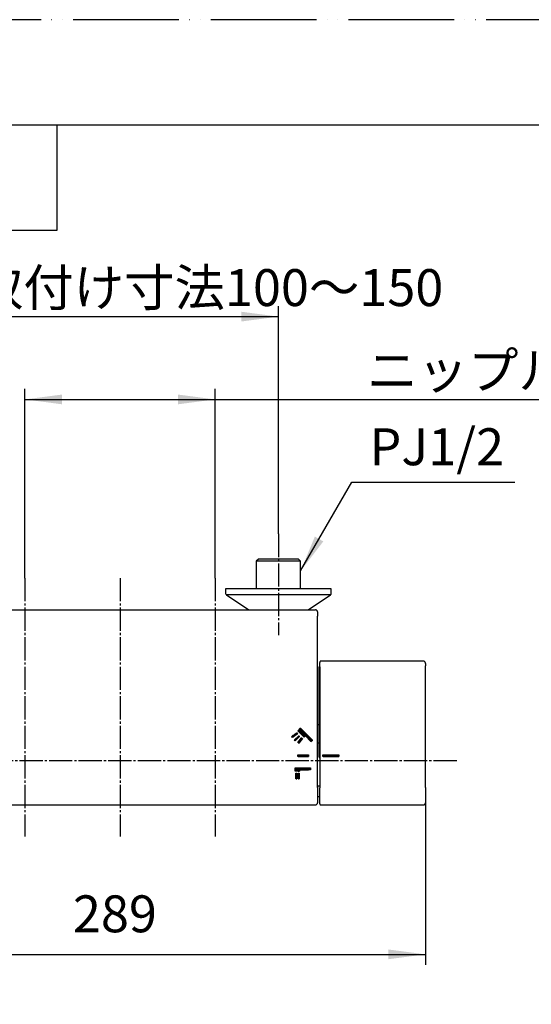
# Model space of a CAD drawing. Units: millimetres. Extents: x 0 to 1050, y 0 to 1485.
# Drawn here: x 257 to 500, y 1018 to 1485 of the extents above; entities that cross this region are included whole.
import ezdxf

# ---------------------------------------------------------------- set-up
doc = ezdxf.new("R2010")
doc.units = ezdxf.units.MM
doc.linetypes.add('DASH_CENTER', pattern=[14, 11, -1, 1, -1])
doc.linetypes.add('PHANTOM', pattern=[13, 10, -1, 0, -1, 0, -1])
doc.layers.add('1', color=7, linetype='Continuous')
doc.layers.add('レイヤー_1', color=7, linetype='Continuous')
doc.styles.add('CONVERTER_11', font='MS Mincho.ttf', dxfattribs={"width": 0.89})
doc.styles.add('CONVERTER_12', font='txt.shx', dxfattribs={"width": 0.9})
doc.dimstyles.new('ME10_DIM_12', dxfattribs={"dimtxt": 17.5, "dimasz": 17.5, "dimexe": 5, "dimexo": 0, "dimgap": 5, "dimtad": 1, "dimdsep": 46, "dimtxsty": 'CONVERTER_12', "dimsah": 1, "dimcen": 0.09, "dimclrd": 2, "dimclre": 2, "dimclrt": 7, "dimadec": 0, "dimazin": 0, "dimtfac": 1, "dimtdec": 4, "dimtix": 1, "dimtmove": 0, "dimatfit": 3, "dimfxl": 1, "dimtolj": 1, "dimtzin": 0, "dimarcsym": 0})
doc.dimstyles.new('ME10_DIM_16', dxfattribs={"dimtxt": 17.5, "dimasz": 17.5, "dimexe": 5, "dimexo": 0, "dimgap": 5, "dimtad": 1, "dimdsep": 46, "dimtxsty": 'CONVERTER_11', "dimsah": 1, "dimcen": 0.09, "dimclrd": 2, "dimclre": 2, "dimclrt": 7, "dimadec": 0, "dimazin": 0, "dimtfac": 1, "dimtdec": 4, "dimtix": 1, "dimtmove": 0, "dimatfit": 3, "dimfxl": 1, "dimtolj": 1, "dimtzin": 0, "dimarcsym": 0})
doc.dimstyles.new('ME10_DIM_17', dxfattribs={"dimtxt": 17.5, "dimasz": 17.5, "dimexe": 5, "dimexo": 0, "dimgap": 5, "dimtad": 1, "dimdsep": 46, "dimtxsty": 'CONVERTER_11', "dimsah": 1, "dimcen": 0.09, "dimclrd": 2, "dimclre": 2, "dimclrt": 7, "dimadec": 0, "dimazin": 0, "dimtfac": 1, "dimtdec": 4, "dimtix": 1, "dimtmove": 0, "dimatfit": 3, "dimfxl": 1, "dimtolj": 1, "dimtzin": 0, "dimarcsym": 0})
doc.dimstyles.new('ME10_DIM_26', dxfattribs={"dimtxt": 17.5, "dimasz": 17.5, "dimexe": 5, "dimexo": 0, "dimgap": 5, "dimtad": 1, "dimdsep": 46, "dimtxsty": 'CONVERTER_11', "dimsah": 1, "dimcen": 0.09, "dimclrd": 2, "dimclre": 2, "dimclrt": 7, "dimadec": 0, "dimazin": 0, "dimtfac": 1, "dimtdec": 4, "dimtix": 1, "dimtmove": 0, "dimatfit": 3, "dimfxl": 1, "dimtolj": 1, "dimtzin": 0, "dimarcsym": 0})
doc.dimstyles.get("Standard").update_dxf_attribs({"dimtxt": 0.18, "dimasz": 0.18, "dimexe": 0.18, "dimexo": 0.0625, "dimgap": 0.09, "dimtad": 0, "dimtih": 1, "dimtoh": 1, "dimdec": 4, "dimzin": 0, "dimdsep": 46, "dimtxsty": 'Standard', "dimcen": 0.09, "dimadec": 0, "dimazin": 0, "dimtfac": 1, "dimtdec": 4, "dimtofl": 0, "dimtmove": 0, "dimatfit": 3, "dimfxl": 1, "dimtolj": 1, "dimtzin": 0, "dimarcsym": 0})
pattern_1 = [(45, (5188.8164476, 4152.891049), (-0.011135539652, 0), [])]

# ---------------------------------------------------------------- blocks, each defined once
blk = doc.blocks.new('開示A4')
at = {"layer": '1', "color": 4, "linetype": 'PHANTOM'}
blk.add_line((210, 297), (0, 297), dxfattribs=at)
at = {"layer": '1', "color": 7, "linetype": 'Continuous'}
blk.add_line((105, 287), (25, 287), dxfattribs=at)
at = {"layer": '1', "color": 2, "linetype": 'Continuous'}
for p, q in [((55, 287), (55, 277)), ((55, 277), (25, 277))]:
    blk.add_line(p, q, dxfattribs=at)
blk = doc.blocks.new('*D19')
at = {"layer": '1', "color": 2, "linetype": 'Continuous'}
for p, q in [((160.4, 1113.79), (160.4, 1036.94)), ((449.6, 1113.79), (449.6, 1036.94)), ((160.4, 1041.94), (449.6, 1041.94))]:
    blk.add_line(p, q, dxfattribs=at)
at = {"layer": '1', "color": 2}
for points in [[(177.9, 1044.25), (177.9, 1039.64), (160.4, 1041.94)], [(432.1, 1039.64), (432.1, 1044.25), (449.6, 1041.94)]]:
    blk.add_solid(points, dxfattribs=at)
at = {"layer": '1', "color": 7, "insert": (282.7, 1046.94), "char_height": 17.5, "attachment_point": 7, "rotation": 0.0001, "line_spacing_factor": 0.60024, "style": 'CONVERTER_12'}
blk.add_mtext('289', dxfattribs=at)
blk = doc.blocks.new('*D23')
at = {"layer": '1', "color": 2, "linetype": 'Continuous'}
for p, q in [((260, 1220.29), (260, 1310)), ((350, 1220.29), (350, 1310)), ((260, 1305), (350, 1305)), ((350, 1305), (548.72, 1305))]:
    blk.add_line(p, q, dxfattribs=at)
at = {"layer": '1', "color": 2}
for points in [[(277.5, 1307.3), (277.5, 1302.69), (260, 1305)], [(332.5, 1302.69), (332.5, 1307.3), (350, 1305)]]:
    blk.add_solid(points, dxfattribs=at)
at = {"layer": '1', "color": 7, "insert": (422.02, 1310), "char_height": 17.5, "attachment_point": 7, "rotation": 0.0001, "line_spacing_factor": 0.454545, "style": 'CONVERTER_11'}
blk.add_mtext('\\C7;ニップル間寸法\\C7;90', dxfattribs=at)
blk = doc.blocks.new('*D24')
at = {"layer": '1', "color": 2, "linetype": 'Continuous'}
for p, q in [((230, 1241.33), (230, 1349.25)), ((380, 1241.29), (380, 1349.25)), ((230, 1344.25), (380, 1344.25))]:
    blk.add_line(p, q, dxfattribs=at)
at = {"layer": '1', "color": 2}
for points in [[(247.5, 1346.55), (247.5, 1341.94), (230, 1344.25)], [(362.5, 1341.94), (362.5, 1346.55), (380, 1344.25)]]:
    blk.add_solid(points, dxfattribs=at)
at = {"layer": '1', "color": 7, "insert": (235.31, 1349.25), "char_height": 17.5, "attachment_point": 7, "rotation": 0.0001, "line_spacing_factor": 0.454545, "style": 'CONVERTER_11'}
blk.add_mtext('\\C7;取付け寸法\\C7;100～150', dxfattribs=at)
blk = doc.blocks.new('*D33')
at = {"layer": '1', "color": 2, "linetype": 'Continuous'}
for p, q in [((615.48, 1077.99), (612.98, 1082.32)), ((672.26, 979.65), (615.48, 1077.99)), ((449.75, 880.49), (445.06, 882.2)), ((528.91, 851.68), (449.75, 880.49))]:
    blk.add_line(p, q, dxfattribs=at)
blk.add_arc((803.93, 751.58), 376.91, 120, 160, dxfattribs=at)
at = {"layer": '1', "color": 2}
for points in [[(601.73, 1066.92), (599.33, 1070.86), (615.48, 1077.99)], [(453.97, 897.63), (458.27, 895.95), (449.75, 880.49)]]:
    blk.add_solid(points, dxfattribs=at)
at = {"layer": '1', "color": 7, "insert": (459.96, 937.18), "char_height": 17.5, "attachment_point": 7, "rotation": 49.3699, "line_spacing_factor": 0.454545, "style": 'CONVERTER_11'}
blk.add_mtext('\\C7;40{\\Fgdt;~}\\C7;(10°毎調整可)', dxfattribs=at)

msp = doc.modelspace()

# ---------------------------------------------------------------- hatches: boundary and pattern name
at = {"layer": '1', "linetype": 'Continuous'}
h = msp.add_hatch(dxfattribs=at)
h.set_pattern_fill('CUSTOM18', color=2, scale=0.003937, angle=45, pattern_type=2)
h.set_pattern_definition(pattern_1)
h.paths.add_polyline_path([(395.42, 1142.835), (392.764, 1145.492), (392.208, 1144.936), (389.257, 1147.887), (390.513, 1149.143), (396.121, 1143.535)])
h = msp.add_hatch(dxfattribs=at)
h.set_pattern_fill('CUSTOM19', color=2, scale=0.003937, angle=45, pattern_type=2)
h.set_pattern_definition(pattern_1)
h.paths.add_polyline_path([(389.019, 1146.522), (386.737, 1144.811), (386.423, 1145.229), (388.707, 1146.94)])
h = msp.add_hatch(dxfattribs=at)
h.set_pattern_fill('CUSTOM21', color=2, scale=0.003937, angle=45, pattern_type=2)
h.set_pattern_definition(pattern_1)
h.paths.add_polyline_path([(389.993, 1145.229), (387.975, 1143.212), (387.606, 1143.58), (389.624, 1145.598)])
h = msp.add_hatch(dxfattribs=at)
h.set_pattern_fill('CUSTOM20', color=2, scale=0.003937, angle=45, pattern_type=2)
h.set_pattern_definition(pattern_1)
h.paths.add_polyline_path([(391.335, 1144.312), (389.624, 1142.029), (389.206, 1142.342), (390.917, 1144.625)])
h = msp.add_hatch(dxfattribs=at)
h.set_pattern_fill('CUSTOM16', color=2, scale=0.003937, angle=45, pattern_type=2)
h.set_pattern_definition(pattern_1)
h.paths.add_polyline_path([(394.197, 1135.743), (389.197, 1135.743), (389.197, 1136.544), (394.197, 1136.544)])
h = msp.add_hatch(dxfattribs=at)
h.set_pattern_fill('CUSTOM17', color=2, scale=0.003937, angle=45, pattern_type=2)
h.set_pattern_definition(pattern_1)
h.paths.add_polyline_path([(408.536, 1135.743), (401.037, 1135.743), (401.037, 1136.544), (408.536, 1136.544)])
h = msp.add_hatch(dxfattribs=at)
h.set_pattern_fill('CUSTOM24', color=2, scale=0.003937, angle=45, pattern_type=2)
h.set_pattern_definition(pattern_1)
h.paths.add_polyline_path([(395.242, 1129.439), (389.91, 1129.439), (389.91, 1128.776), (387.991, 1128.776), (387.991, 1130.437), (395.242, 1130.437)])
h = msp.add_hatch(dxfattribs=at)
h.set_pattern_fill('CUSTOM23', color=2, scale=0.003937, angle=45, pattern_type=2)
h.set_pattern_definition(pattern_1)
h.paths.add_polyline_path([(388.701, 1125.143), (388.179, 1125.143), (388.179, 1127.873), (388.701, 1127.873)])
h = msp.add_hatch(dxfattribs=at)
h.set_pattern_fill('CUSTOM22', color=2, scale=0.003937, angle=45, pattern_type=2)
h.set_pattern_definition(pattern_1)
h.paths.add_polyline_path([(389.802, 1125.143), (389.28, 1125.143), (389.28, 1127.873), (389.802, 1127.873)])

# ---------------------------------------------------------------- linework, layer by layer
at = {"color": 7, "linetype": 'Continuous'}
for p, q in [((370.5, 1229.289), (369.5, 1228.289)), ((380.846, 1228.289), (369.5, 1228.289)), ((369.5, 1228.289), (369.5, 1215.289)), ((389.5, 1229.289), (370.5, 1229.289)), ((390.5, 1228.289), (380.846, 1228.289)), ((390.5, 1228.289), (389.5, 1229.289)), ((390.5, 1215.289), (390.5, 1228.289)), ((382.015, 1215.289), (355, 1215.289)), ((355, 1215.289), (355, 1213.069)), ((405, 1215.289), (382.015, 1215.289)), ((405, 1213.069), (405, 1215.289)), ((381.985, 1212.289), (355.375, 1212.289)), ((355.375, 1212.289), (365.996, 1205.289)), ((404.625, 1212.289), (381.985, 1212.289)), ((394.004, 1205.289), (404.625, 1212.289)), ((212.5, 1205.289), (397.5, 1205.289)), ((398.5, 1204.289), (398.5, 1202.275)), ((448.604, 1180.925), (400.097, 1180.925)), ((399.3, 1176.734), (399.3, 1178.263)), ((399.3, 1135.409), (399.3, 1176.734)), ((399.6, 1179.23), (399.6, 1180.328)), ((449.6, 1179.876), (449.6, 1178.789)), ((399.3, 1150.789), (398.5, 1150.789)), ((399.3, 1142.097), (398.5, 1142.097)), ((398.5, 1121.643), (398.5, 1120.966)), ((399.6, 1121.643), (398.5, 1121.643)), ((398.5, 1120.966), (398.5, 1119.688)), ((398.5, 1119.688), (398.5, 1113.789)), ((398.5, 1116.789), (399.6, 1116.789)), ((221, 1112.789), (397.5, 1112.789)), ((400.099, 1112.789), (448.605, 1112.789))]:
    msp.add_line(p, q, dxfattribs=at)
for centre, radius, start, end in [((356, 1213.069), 1, 180, 231.34019), ((404, 1213.069), 1, 308.65981, 0), ((397.5, 1204.289), 1, 0, 90), ((399.8, 1178.263), 0.5, 113.57824, 180), ((399.8, 1135.409), 0.5, 180, 246.42176), ((397.5, 1113.789), 1, 270, 0)]:
    msp.add_arc(centre, radius, start, end, dxfattribs=at)
for points, knots in [([(398.5, 1120.966), (398.5, 1124.333), (398.5, 1131.072), (398.5, 1141.192), (398.5, 1151.334), (398.5, 1161.498), (398.5, 1171.677), (398.5, 1181.869), (398.5, 1192.07), (398.5, 1198.873), (398.5, 1202.275)], [0, 0, 0, 0, 10.1004962, 20.2167183, 30.3604593, 40.5267775, 50.7076718, 60.9002002, 71.1021941, 81.3089721, 81.3089721, 81.3089721, 81.3089721]), ([(400.1, 1180.925), (400.082, 1180.923), (400.046, 1180.921), (399.992, 1180.914), (399.939, 1180.899), (399.887, 1180.878), (399.838, 1180.851), (399.793, 1180.82), (399.752, 1180.785), (399.705, 1180.731), (399.658, 1180.656), (399.622, 1180.553), (399.607, 1180.442), (399.602, 1180.367), (399.6, 1180.328)], [0, 0, 0, 0, 0.05373735, 0.10762246, 0.1635517, 0.21953834, 0.27597369, 0.32979253, 0.38454465, 0.43600423, 0.54323213, 0.6489656, 0.76071707, 0.87689981, 0.87689981, 0.87689981, 0.87689981]), ([(449.6, 1179.876), (449.599, 1179.907), (449.596, 1179.968), (449.588, 1180.061), (449.571, 1180.154), (449.545, 1180.247), (449.512, 1180.337), (449.468, 1180.425), (449.414, 1180.509), (449.349, 1180.588), (449.275, 1180.662), (449.192, 1180.73), (449.101, 1180.788), (449.005, 1180.838), (448.905, 1180.878), (448.803, 1180.905), (448.701, 1180.918), (448.634, 1180.922), (448.6, 1180.925)], [0, 0, 0, 0, 0.0924809, 0.1833977, 0.2802571, 0.3746385, 0.4719402, 0.5690389, 0.6685957, 0.7707334, 0.8756709, 0.9825568, 1.0909874, 1.1995644, 1.3071816, 1.4131628, 1.514472, 1.6154353, 1.6154353, 1.6154353, 1.6154353]), ([(399.6, 1178.297), (399.6, 1178.344), (399.6, 1178.438), (399.6, 1178.576), (399.6, 1178.71), (399.6, 1178.837), (399.6, 1178.954), (399.6, 1179.058), (399.6, 1179.148), (399.6, 1179.204), (399.6, 1179.23)], [0, 0, 0, 0, 0.14147591, 0.28064474, 0.41523919, 0.54313987, 0.66176052, 0.7664673, 0.85456143, 0.93312934, 0.93312934, 0.93312934, 0.93312934]), ([(399.6, 1178.297), (399.6, 1175.094), (399.6, 1168.691), (399.6, 1159.096), (399.6, 1149.516), (399.6, 1139.958), (399.6, 1130.417), (399.6, 1124.062), (399.6, 1120.887)], [0, 0, 0, 0, 9.6081582, 19.2085654, 28.7876743, 38.3452065, 47.8844917, 57.4099235, 57.4099235, 57.4099235, 57.4099235]), ([(449.6, 1178.323), (449.6, 1178.346), (449.6, 1178.394), (449.6, 1178.463), (449.6, 1178.53), (449.6, 1178.593), (449.6, 1178.651), (449.6, 1178.703), (449.6, 1178.748), (449.6, 1178.776), (449.6, 1178.789)], [0, 0, 0, 0, 0.0713695, 0.1414977, 0.2081754, 0.27156994, 0.33090506, 0.38330629, 0.42735528, 0.46657026, 0.46657026, 0.46657026, 0.46657026]), ([(449.6, 1120.966), (449.6, 1124.138), (449.6, 1130.487), (449.6, 1140.019), (449.6, 1149.569), (449.6, 1159.139), (449.6, 1168.726), (449.6, 1175.123), (449.6, 1178.323)], [0, 0, 0, 0, 9.516522, 19.0468878, 28.5955598, 38.1657928, 47.7573854, 57.3567227, 57.3567227, 57.3567227, 57.3567227]), ([(399.6, 1119.29), (399.6, 1119.402), (399.6, 1119.637), (399.6, 1120.015), (399.6, 1120.436), (399.6, 1120.733), (399.6, 1120.887)], [0, 0, 0, 0, 0.3356528, 0.7059798, 1.1341049, 1.5969053, 1.5969053, 1.5969053, 1.5969053]), ([(449.6, 1120.966), (449.6, 1120.843), (449.6, 1120.605), (449.6, 1120.269), (449.6, 1119.966), (449.6, 1119.778), (449.6, 1119.688)], [0, 0, 0, 0, 0.3702312, 0.71273, 1.0090106, 1.2775585, 1.2775585, 1.2775585, 1.2775585]), ([(399.6, 1113.29), (399.6, 1113.29), (399.6, 1113.29), (399.6, 1113.289), (399.6, 1113.288), (399.6, 1113.287), (399.6, 1113.286), (399.6, 1113.284), (399.6, 1113.283), (399.6, 1113.282), (399.6, 1113.281), (399.6, 1113.279), (399.6, 1113.278), (399.6, 1113.277), (399.6, 1113.276), (399.6, 1113.275), (399.6, 1113.274), (399.6, 1113.273), (399.6, 1113.272), (399.6, 1113.271), (399.6, 1113.27), (399.6, 1113.269), (399.6, 1113.269), (399.6, 1113.268), (399.6, 1113.267), (399.6, 1113.266), (399.6, 1113.265), (399.6, 1113.265), (399.6, 1113.264), (399.6, 1113.263), (399.6, 1113.263), (399.6, 1113.262), (399.6, 1113.262), (399.6, 1113.261), (399.6, 1113.26), (399.6, 1113.26), (399.6, 1113.259), (399.6, 1113.259), (399.6, 1113.259), (399.6, 1113.258), (399.6, 1113.258), (399.6, 1113.257), (399.6, 1113.257), (399.6, 1113.257), (399.6, 1113.257), (399.6, 1113.256), (399.6, 1113.256), (399.6, 1113.256), (399.6, 1113.256), (399.6, 1113.256), (399.6, 1113.255), (399.6, 1113.255), (399.6, 1113.255), (399.6, 1113.255), (399.6, 1113.255), (399.6, 1113.255), (399.6, 1113.255), (399.6, 1113.255), (399.6, 1113.255), (399.6, 1113.256), (399.6, 1113.256), (399.6, 1113.256), (399.6, 1113.256), (399.6, 1113.256), (399.6, 1113.257), (399.6, 1113.257), (399.6, 1113.257), (399.6, 1113.257), (399.6, 1113.258), (399.6, 1113.258), (399.6, 1113.258), (399.6, 1113.259), (399.6, 1113.259), (399.6, 1113.26), (399.6, 1113.26), (399.6, 1113.261), (399.6, 1113.261), (399.6, 1113.262), (399.6, 1113.262), (399.6, 1113.263), (399.6, 1113.263), (399.6, 1113.264), (399.6, 1113.265), (399.6, 1113.265), (399.6, 1113.266), (399.6, 1113.267), (399.6, 1113.267), (399.6, 1113.268), (399.6, 1113.269), (399.6, 1113.27), (399.6, 1113.27), (399.6, 1113.271), (399.6, 1113.272), (399.6, 1113.273), (399.6, 1113.274), (399.6, 1113.275), (399.6, 1113.276), (399.6, 1113.277), (399.6, 1113.277), (399.6, 1113.278), (399.6, 1113.279), (399.6, 1113.28), (399.6, 1113.281), (399.6, 1113.283), (399.6, 1113.284), (399.6, 1113.285), (399.6, 1113.286), (399.6, 1113.287), (399.6, 1113.288), (399.6, 1113.289), (399.6, 1113.29), (399.6, 1113.292), (399.6, 1113.293), (399.6, 1113.294), (399.6, 1113.295), (399.6, 1113.296), (399.6, 1113.298), (399.6, 1113.299), (399.6, 1113.3), (399.6, 1113.302), (399.6, 1113.303), (399.6, 1113.304), (399.6, 1113.306), (399.6, 1113.307), (399.6, 1113.309), (399.6, 1113.31), (399.6, 1113.311), (399.6, 1113.313), (399.6, 1113.314), (399.6, 1113.316), (399.6, 1113.317), (399.6, 1113.319), (399.6, 1113.32), (399.6, 1113.322), (399.6, 1113.324), (399.6, 1113.325), (399.6, 1113.327), (399.6, 1113.328), (399.6, 1113.33), (399.6, 1113.332), (399.6, 1113.333), (399.6, 1113.335), (399.6, 1113.337), (399.6, 1113.338), (399.6, 1113.34), (399.6, 1113.342), (399.6, 1113.343), (399.6, 1113.345), (399.6, 1113.347), (399.6, 1113.349), (399.6, 1113.351), (399.6, 1113.352), (399.6, 1113.354), (399.6, 1113.356), (399.6, 1113.358), (399.6, 1113.36), (399.6, 1113.362), (399.6, 1113.364), (399.6, 1113.365), (399.6, 1113.367), (399.6, 1113.369), (399.6, 1113.371), (399.6, 1113.373), (399.6, 1113.375), (399.6, 1113.377), (399.6, 1113.379), (399.6, 1113.381), (399.6, 1113.383), (399.6, 1113.385), (399.6, 1113.387), (399.6, 1113.389), (399.6, 1113.391), (399.6, 1113.393), (399.6, 1113.395), (399.6, 1113.397), (399.6, 1113.399), (399.6, 1113.402), (399.6, 1113.404), (399.6, 1113.406), (399.6, 1113.408), (399.6, 1113.41), (399.6, 1113.412), (399.6, 1113.414), (399.6, 1113.417), (399.6, 1113.419), (399.6, 1113.421), (399.6, 1113.423), (399.6, 1113.425), (399.6, 1113.428), (399.6, 1113.43), (399.6, 1113.432), (399.6, 1113.434), (399.6, 1113.437), (399.6, 1113.439), (399.6, 1113.441), (399.6, 1113.443), (399.6, 1113.446), (399.6, 1113.448), (399.6, 1113.45), (399.6, 1113.453), (399.6, 1113.455), (399.6, 1113.457), (399.6, 1113.46), (399.6, 1113.462), (399.6, 1113.464), (399.6, 1113.467), (399.6, 1113.469), (399.6, 1113.471), (399.6, 1113.474), (399.6, 1113.476), (399.6, 1113.478), (399.6, 1113.481), (399.6, 1113.483), (399.6, 1113.486), (399.6, 1113.488), (399.6, 1113.491), (399.6, 1113.493), (399.6, 1113.495), (399.6, 1113.498), (399.6, 1113.5), (399.6, 1113.503), (399.6, 1113.505), (399.6, 1113.508), (399.6, 1113.51), (399.6, 1113.513), (399.6, 1113.516), (399.6, 1113.519), (399.6, 1113.523), (399.6, 1113.527), (399.6, 1113.531), (399.6, 1113.535), (399.6, 1113.539), (399.6, 1113.543), (399.6, 1113.547), (399.6, 1113.551), (399.6, 1113.556), (399.6, 1113.56), (399.6, 1113.564), (399.6, 1113.568), (399.6, 1113.572), (399.6, 1113.576), (399.6, 1113.581), (399.6, 1113.585), (399.6, 1113.589), (399.6, 1113.593), (399.6, 1113.597), (399.6, 1113.602), (399.6, 1113.606), (399.6, 1113.61), (399.6, 1113.615), (399.6, 1113.619), (399.6, 1113.623), (399.6, 1113.628), (399.6, 1113.632), (399.6, 1113.636), (399.6, 1113.641), (399.6, 1113.645), (399.6, 1113.65), (399.6, 1113.654), (399.6, 1113.659), (399.6, 1113.663), (399.6, 1113.668), (399.6, 1113.672), (399.6, 1113.677), (399.6, 1113.681), (399.6, 1113.686), (399.6, 1113.69), (399.6, 1113.695), (399.6, 1113.7), (399.6, 1113.704), (399.6, 1113.709), (399.6, 1113.714), (399.6, 1113.718), (399.6, 1113.723), (399.6, 1113.728), (399.6, 1113.732), (399.6, 1113.737), (399.6, 1113.742), (399.6, 1113.747), (399.6, 1113.752), (399.6, 1113.757), (399.6, 1113.761), (399.6, 1113.766), (399.6, 1113.771), (399.6, 1113.776), (399.6, 1113.781), (399.6, 1113.786), (399.6, 1113.791), (399.6, 1113.796), (399.6, 1113.801), (399.6, 1113.806), (399.6, 1113.811), (399.6, 1113.816), (399.6, 1113.821), (399.6, 1113.826), (399.6, 1113.832), (399.6, 1113.837), (399.6, 1113.842), (399.6, 1113.847), (399.6, 1113.852), (399.6, 1113.858), (399.6, 1113.863), (399.6, 1113.868), (399.6, 1113.874), (399.6, 1113.879), (399.6, 1113.884), (399.6, 1113.89), (399.6, 1113.895), (399.6, 1113.901), (399.6, 1113.906), (399.6, 1113.911), (399.6, 1113.917), (399.6, 1113.923), (399.6, 1113.928), (399.6, 1113.934), (399.6, 1113.939), (399.6, 1113.945), (399.6, 1113.951), (399.6, 1113.956), (399.6, 1113.962), (399.6, 1113.968), (399.6, 1113.973), (399.6, 1113.979), (399.6, 1113.985), (399.6, 1113.991), (399.6, 1113.997), (399.6, 1114.002), (399.6, 1114.008), (399.6, 1114.014), (399.6, 1114.02), (399.6, 1114.026), (399.6, 1114.032), (399.6, 1114.038), (399.6, 1114.044), (399.6, 1114.05), (399.6, 1114.056), (399.6, 1114.062), (399.6, 1114.069), (399.6, 1114.075), (399.6, 1114.081), (399.6, 1114.087), (399.6, 1114.093), (399.6, 1114.1), (399.6, 1114.106), (399.6, 1114.112), (399.6, 1114.119), (399.6, 1114.125), (399.6, 1114.131), (399.6, 1114.138), (399.6, 1114.144), (399.6, 1114.151), (399.6, 1114.157), (399.6, 1114.164), (399.6, 1114.17), (399.6, 1114.177), (399.6, 1114.184), (399.6, 1114.19), (399.6, 1114.197), (399.6, 1114.204), (399.6, 1114.21), (399.6, 1114.217), (399.6, 1114.224), (399.6, 1114.231), (399.6, 1114.238), (399.6, 1114.245), (399.6, 1114.252), (399.6, 1114.259), (399.6, 1114.266), (399.6, 1114.273), (399.6, 1114.28), (399.6, 1114.287), (399.6, 1114.294), (399.6, 1114.301), (399.6, 1114.308), (399.6, 1114.315), (399.6, 1114.322), (399.6, 1114.33), (399.6, 1114.337), (399.6, 1114.344), (399.6, 1114.352), (399.6, 1114.359), (399.6, 1114.366), (399.6, 1114.374), (399.6, 1114.381), (399.6, 1114.389), (399.6, 1114.396), (399.6, 1114.404), (399.6, 1114.411), (399.6, 1114.419), (399.6, 1114.426), (399.6, 1114.434), (399.6, 1114.442), (399.6, 1114.449), (399.6, 1114.457), (399.6, 1114.465), (399.6, 1114.473), (399.6, 1114.481), (399.6, 1114.488), (399.6, 1114.496), (399.6, 1114.504), (399.6, 1114.512), (399.6, 1114.52), (399.6, 1114.528), (399.6, 1114.536), (399.6, 1114.544), (399.6, 1114.552), (399.6, 1114.56), (399.6, 1114.568), (399.6, 1114.576), (399.6, 1114.585), (399.6, 1114.593), (399.6, 1114.601), (399.6, 1114.609), (399.6, 1114.617), (399.6, 1114.626), (399.6, 1114.634), (399.6, 1114.642), (399.6, 1114.651), (399.6, 1114.659), (399.6, 1114.668), (399.6, 1114.676), (399.6, 1114.685), (399.6, 1114.693), (399.6, 1114.702), (399.6, 1114.71), (399.6, 1114.719), (399.6, 1114.727), (399.6, 1114.736), (399.6, 1114.745), (399.6, 1114.754), (399.6, 1114.762), (399.6, 1114.771), (399.6, 1114.78), (399.6, 1114.789), (399.6, 1114.797), (399.6, 1114.806), (399.6, 1114.815), (399.6, 1114.824), (399.6, 1114.833), (399.6, 1114.842), (399.6, 1114.851), (399.6, 1114.86), (399.6, 1114.869), (399.6, 1114.878), (399.6, 1114.887), (399.6, 1114.896), (399.6, 1114.905), (399.6, 1114.914), (399.6, 1114.924), (399.6, 1114.933), (399.6, 1114.942), (399.6, 1114.951), (399.6, 1114.961), (399.6, 1114.97), (399.6, 1114.979), (399.6, 1114.989), (399.6, 1114.998), (399.6, 1115.007), (399.6, 1115.017), (399.6, 1115.026), (399.6, 1115.036), (399.6, 1115.045), (399.6, 1115.055), (399.6, 1115.064), (399.6, 1115.074), (399.6, 1115.084), (399.6, 1115.093), (399.6, 1115.103), (399.6, 1115.112), (399.6, 1115.122), (399.6, 1115.132), (399.6, 1115.142), (399.6, 1115.151), (399.6, 1115.161), (399.6, 1115.171), (399.6, 1115.181), (399.6, 1115.191), (399.6, 1115.201), (399.6, 1115.21), (399.6, 1115.22), (399.6, 1115.23), (399.6, 1115.24), (399.6, 1115.25), (399.6, 1115.26), (399.6, 1115.27), (399.6, 1115.28), (399.6, 1115.291), (399.6, 1115.301), (399.6, 1115.311), (399.6, 1115.321), (399.6, 1115.331), (399.6, 1115.341), (399.6, 1115.352), (399.6, 1115.362), (399.6, 1115.372), (399.6, 1115.382), (399.6, 1115.393), (399.6, 1115.403), (399.6, 1115.413), (399.6, 1115.424), (399.6, 1115.434), (399.6, 1115.445), (399.6, 1115.455), (399.6, 1115.466), (399.6, 1115.476), (399.6, 1115.487), (399.6, 1115.498), (399.6, 1115.508), (399.6, 1115.519), (399.6, 1115.53), (399.6, 1115.541), (399.6, 1115.551), (399.6, 1115.562), (399.6, 1115.573), (399.6, 1115.584), (399.6, 1115.595), (399.6, 1115.606), (399.6, 1115.617), (399.6, 1115.628), (399.6, 1115.639), (399.6, 1115.65), (399.6, 1115.661), (399.6, 1115.672), (399.6, 1115.683), (399.6, 1115.694), (399.6, 1115.705), (399.6, 1115.716), (399.6, 1115.728), (399.6, 1115.739), (399.6, 1115.75), (399.6, 1115.761), (399.6, 1115.773), (399.6, 1115.784), (399.6, 1115.795), (399.6, 1115.807), (399.6, 1115.818), (399.6, 1115.829), (399.6, 1115.841), (399.6, 1115.852), (399.6, 1115.864), (399.6, 1115.875), (399.6, 1115.887), (399.6, 1115.898), (399.6, 1115.91), (399.6, 1115.921), (399.6, 1115.933), (399.6, 1115.945), (399.6, 1115.956), (399.6, 1115.968), (399.6, 1115.98), (399.6, 1115.992), (399.6, 1116.003), (399.6, 1116.015), (399.6, 1116.027), (399.6, 1116.039), (399.6, 1116.051), (399.6, 1116.063), (399.6, 1116.074), (399.6, 1116.086), (399.6, 1116.098), (399.6, 1116.11), (399.6, 1116.122), (399.6, 1116.134), (399.6, 1116.147), (399.6, 1116.159), (399.6, 1116.171), (399.6, 1116.183), (399.6, 1116.195), (399.6, 1116.207), (399.6, 1116.22), (399.6, 1116.232), (399.6, 1116.244), (399.6, 1116.256), (399.6, 1116.269), (399.6, 1116.281), (399.6, 1116.293), (399.6, 1116.306), (399.6, 1116.318), (399.6, 1116.331), (399.6, 1116.343), (399.6, 1116.356), (399.6, 1116.368), (399.6, 1116.381), (399.6, 1116.393), (399.6, 1116.406), (399.6, 1116.419), (399.6, 1116.431), (399.6, 1116.444), (399.6, 1116.457), (399.6, 1116.47), (399.6, 1116.482), (399.6, 1116.495), (399.6, 1116.508), (399.6, 1116.521), (399.6, 1116.534), (399.6, 1116.547), (399.6, 1116.56), (399.6, 1116.573), (399.6, 1116.586), (399.6, 1116.599), (399.6, 1116.612), (399.6, 1116.625), (399.6, 1116.638), (399.6, 1116.651), (399.6, 1116.664), (399.6, 1116.677), (399.6, 1116.691), (399.6, 1116.704), (399.6, 1116.717), (399.6, 1116.731), (399.6, 1116.744), (399.6, 1116.757), (399.6, 1116.771), (399.6, 1116.784), (399.6, 1116.798), (399.6, 1116.811), (399.6, 1116.825), (399.6, 1116.838), (399.6, 1116.852), (399.6, 1116.865), (399.6, 1116.879), (399.6, 1116.892), (399.6, 1116.906), (399.6, 1116.92), (399.6, 1116.934), (399.6, 1116.947), (399.6, 1116.961), (399.6, 1116.975), (399.6, 1116.989), (399.6, 1117.003), (399.6, 1117.017), (399.6, 1117.031), (399.6, 1117.045), (399.6, 1117.058), (399.6, 1117.073), (399.6, 1117.087), (399.6, 1117.101), (399.6, 1117.115), (399.6, 1117.129), (399.6, 1117.143), (399.6, 1117.157), (399.6, 1117.172), (399.6, 1117.186), (399.6, 1117.2), (399.6, 1117.214), (399.6, 1117.229), (399.6, 1117.243), (399.6, 1117.258), (399.6, 1117.272), (399.6, 1117.286), (399.6, 1117.301), (399.6, 1117.315), (399.6, 1117.33), (399.6, 1117.345), (399.6, 1117.359), (399.6, 1117.374), (399.6, 1117.388), (399.6, 1117.403), (399.6, 1117.418), (399.6, 1117.432), (399.6, 1117.447), (399.6, 1117.462), (399.6, 1117.477), (399.6, 1117.492), (399.6, 1117.507), (399.6, 1117.521), (399.6, 1117.536), (399.6, 1117.551), (399.6, 1117.566), (399.6, 1117.581), (399.6, 1117.596), (399.6, 1117.611), (399.6, 1117.626), (399.6, 1117.641), (399.6, 1117.656), (399.6, 1117.671), (399.6, 1117.687), (399.6, 1117.702), (399.6, 1117.717), (399.6, 1117.732), (399.6, 1117.747), (399.6, 1117.763), (399.6, 1117.778), (399.6, 1117.793), (399.6, 1117.808), (399.6, 1117.824), (399.6, 1117.839), (399.6, 1117.854), (399.6, 1117.87), (399.6, 1117.885), (399.6, 1117.901), (399.6, 1117.916), (399.6, 1117.932), (399.6, 1117.947), (399.6, 1117.962), (399.6, 1117.978), (399.6, 1117.994), (399.6, 1118.009), (399.6, 1118.025), (399.6, 1118.04), (399.6, 1118.056), (399.6, 1118.071), (399.6, 1118.087), (399.6, 1118.103), (399.6, 1118.118), (399.6, 1118.134), (399.6, 1118.15), (399.6, 1118.165), (399.6, 1118.181), (399.6, 1118.197), (399.6, 1118.213), (399.6, 1118.228), (399.6, 1118.244), (399.6, 1118.26), (399.6, 1118.276), (399.6, 1118.292), (399.6, 1118.307), (399.6, 1118.323), (399.6, 1118.339), (399.6, 1118.355), (399.6, 1118.371), (399.6, 1118.387), (399.6, 1118.403), (399.6, 1118.419), (399.6, 1118.435), (399.6, 1118.451), (399.6, 1118.466), (399.6, 1118.482), (399.6, 1118.498), (399.6, 1118.514), (399.6, 1118.53), (399.6, 1118.546), (399.6, 1118.562), (399.6, 1118.578), (399.6, 1118.595), (399.6, 1118.611), (399.6, 1118.627), (399.6, 1118.643), (399.6, 1118.659), (399.6, 1118.675), (399.6, 1118.691), (399.6, 1118.707), (399.6, 1118.723), (399.6, 1118.739), (399.6, 1118.755), (399.6, 1118.772), (399.6, 1118.788), (399.6, 1118.804), (399.6, 1118.82), (399.6, 1118.836), (399.6, 1118.852), (399.6, 1118.868), (399.6, 1118.885), (399.6, 1118.901), (399.6, 1118.917), (399.6, 1118.933), (399.6, 1118.949), (399.6, 1118.966), (399.6, 1118.982), (399.6, 1118.998), (399.6, 1119.014), (399.6, 1119.03), (399.6, 1119.047), (399.6, 1119.063), (399.6, 1119.079), (399.6, 1119.095), (399.6, 1119.112), (399.6, 1119.128), (399.6, 1119.144), (399.6, 1119.16), (399.6, 1119.176), (399.6, 1119.193), (399.6, 1119.209), (399.6, 1119.225), (399.6, 1119.241), (399.6, 1119.258), (399.6, 1119.274), (399.6, 1119.285), (399.6, 1119.29)], [0, 0, 0, 0, 0.0000112, 0.0000224, 0.0013916, 0.0027312, 0.0040412, 0.0053218, 0.0065731, 0.0077951, 0.0089881, 0.010152, 0.011287, 0.0123933, 0.0134709, 0.0145199, 0.0155405, 0.0165328, 0.0174968, 0.0184327, 0.0193407, 0.0202207, 0.021073, 0.0218976, 0.0226947, 0.0234644, 0.0242067, 0.0249218, 0.0256098, 0.0262708, 0.0269049, 0.0275122, 0.0280929, 0.0286471, 0.0291748, 0.0296762, 0.0301514, 0.0306005, 0.0310236, 0.0314208, 0.0317923, 0.0321381, 0.0324584, 0.0327532, 0.0330228, 0.0332671, 0.0334863, 0.0336806, 0.0338499, 0.0339946, 0.0341145, 0.03421, 0.034281, 0.0343277, 0.0343502, 0.0343773, 0.0344268, 0.0344999, 0.0345968, 0.0347171, 0.0348609, 0.035028, 0.0352183, 0.0354317, 0.035668, 0.0359272, 0.0362092, 0.0365137, 0.0368409, 0.0371904, 0.0375622, 0.0379563, 0.0383724, 0.0388105, 0.0392704, 0.0397521, 0.0402554, 0.0407802, 0.0413265, 0.041894, 0.0424827, 0.0430925, 0.0437233, 0.0443749, 0.0450473, 0.0457403, 0.0464538, 0.0471877, 0.0479419, 0.0487163, 0.0495108, 0.0503252, 0.0511595, 0.0520135, 0.0528871, 0.0537802, 0.0546928, 0.0556246, 0.0565756, 0.0575457, 0.0585347, 0.0595426, 0.0605692, 0.0616145, 0.0626782, 0.0637603, 0.0648607, 0.0659793, 0.067116, 0.0682706, 0.069443, 0.0706332, 0.071841, 0.0730663, 0.074309, 0.0755689, 0.076846, 0.0781402, 0.0794514, 0.0807793, 0.082124, 0.0834853, 0.0848631, 0.0862573, 0.0876678, 0.0890944, 0.0905371, 0.0919957, 0.0934701, 0.0949603, 0.0964661, 0.0979873, 0.099524, 0.1010759, 0.102643, 0.1042251, 0.1058222, 0.1074341, 0.1090607, 0.1107019, 0.1123576, 0.1140277, 0.115712, 0.1174105, 0.119123, 0.1208495, 0.1225898, 0.1243438, 0.1261114, 0.1278925, 0.1296869, 0.1314947, 0.1333155, 0.1351494, 0.1369963, 0.1388559, 0.1407283, 0.1426132, 0.1445107, 0.1464205, 0.1483425, 0.1502767, 0.152223, 0.1541811, 0.1561511, 0.1581328, 0.160126, 0.1621308, 0.1641469, 0.1661742, 0.1682127, 0.1702622, 0.1723227, 0.1743939, 0.1764759, 0.1785684, 0.1806714, 0.1827848, 0.1849084, 0.1870421, 0.1891859, 0.1913396, 0.1935031, 0.1956762, 0.197859, 0.2000512, 0.2022528, 0.2044636, 0.2066836, 0.2089126, 0.2111504, 0.2133971, 0.2156525, 0.2179164, 0.2201889, 0.2224696, 0.2247586, 0.2270557, 0.2293609, 0.2316739, 0.2339948, 0.2363233, 0.2386594, 0.2410029, 0.2433538, 0.2457119, 0.2480772, 0.2504494, 0.2528286, 0.2552146, 0.2576072, 0.2600064, 0.262412, 0.264824, 0.2672422, 0.2696666, 0.2720969, 0.2745332, 0.2769752, 0.2794229, 0.2818762, 0.2843349, 0.2867989, 0.2892682, 0.2917426, 0.2942219, 0.2982099, 0.3022106, 0.3062241, 0.3102505, 0.3142901, 0.3183428, 0.3224089, 0.3264883, 0.3305814, 0.3346881, 0.3388087, 0.3429431, 0.3470916, 0.3512543, 0.3554313, 0.3596227, 0.3638286, 0.3680492, 0.3722846, 0.3765349, 0.3808002, 0.3850806, 0.3893763, 0.3936874, 0.398014, 0.4023562, 0.4067142, 0.4110881, 0.4154779, 0.4198839, 0.4243061, 0.4287447, 0.4331997, 0.4376714, 0.4421598, 0.446665, 0.4511873, 0.4557266, 0.4602831, 0.4648569, 0.4694482, 0.4740571, 0.4786837, 0.4833282, 0.4879905, 0.4926709, 0.4973696, 0.5020865, 0.5068218, 0.5115757, 0.5163483, 0.5211397, 0.52595, 0.5307793, 0.5356278, 0.5404956, 0.5453828, 0.5502895, 0.5552159, 0.560162, 0.5651281, 0.5701141, 0.5751203, 0.5801467, 0.5851935, 0.5902609, 0.5953488, 0.6004575, 0.605587, 0.6107376, 0.6159092, 0.6211021, 0.6263163, 0.631552, 0.6368093, 0.6420883, 0.6473892, 0.652712, 0.6580569, 0.663424, 0.6688135, 0.6742254, 0.6796598, 0.685117, 0.6905969, 0.6960998, 0.7016258, 0.7071749, 0.7127474, 0.7183432, 0.7239626, 0.7296057, 0.7352725, 0.7409633, 0.7466781, 0.752417, 0.7581803, 0.7639679, 0.76978, 0.7756168, 0.7814783, 0.7873648, 0.7932762, 0.7992128, 0.8051746, 0.8111617, 0.8171744, 0.8232127, 0.8292767, 0.8353666, 0.8414824, 0.8476244, 0.8537925, 0.8599871, 0.866208, 0.8724556, 0.8787299, 0.885031, 0.8913591, 0.8977142, 0.9040965, 0.9105062, 0.9169433, 0.9234079, 0.9299003, 0.9364204, 0.9429685, 0.9495446, 0.9561489, 0.9627815, 0.9694425, 0.976132, 0.9828502, 0.9895971, 0.996373, 1.0031779, 1.0100119, 1.0168752, 1.0237679, 1.0306901, 1.0376418, 1.0446229, 1.0516333, 1.0586731, 1.065742, 1.0728402, 1.0799675, 1.0871238, 1.0943092, 1.1015236, 1.1087668, 1.116039, 1.1233399, 1.1306696, 1.138028, 1.145415, 1.1528306, 1.1602747, 1.1677474, 1.1752484, 1.1827778, 1.1903356, 1.1979216, 1.2055358, 1.2131781, 1.2208486, 1.2285471, 1.2362736, 1.2440281, 1.2518104, 1.2596206, 1.2674585, 1.2753241, 1.2832175, 1.2911384, 1.2990869, 1.3070629, 1.3150663, 1.3230972, 1.3311554, 1.3392408, 1.3473536, 1.3554934, 1.3636605, 1.3718545, 1.3800756, 1.3883237, 1.3965987, 1.4049005, 1.4132291, 1.4215845, 1.4299666, 1.4383753, 1.4468106, 1.4552724, 1.4637607, 1.4722754, 1.4808165, 1.4893839, 1.4979775, 1.5065974, 1.5152434, 1.5239155, 1.5326136, 1.5413378, 1.5500878, 1.5588638, 1.5676655, 1.5764931, 1.5853463, 1.5942252, 1.6031297, 1.6120598, 1.6210154, 1.6299964, 1.6390028, 1.6480346, 1.6570916, 1.6661739, 1.6752813, 1.6844139, 1.6935715, 1.7027541, 1.7119617, 1.7211942, 1.7304516, 1.7397337, 1.7490406, 1.7583722, 1.7677284, 1.7771091, 1.7865144, 1.7959442, 1.8053984, 1.814877, 1.8243798, 1.8339069, 1.8434582, 1.8530337, 1.8626332, 1.8722568, 1.8819044, 1.8915759, 1.9012713, 1.9109904, 1.9207334, 1.9305001, 1.9402904, 1.9501043, 1.9599418, 1.9698027, 1.9796871, 1.9895949, 1.9995261, 2.0094805, 2.0194581, 2.0294589, 2.0394828, 2.0495298, 2.0595998, 2.0696927, 2.0798085, 2.0899472, 2.1001087, 2.1102929, 2.1204997, 2.1307293, 2.1409813, 2.1512559, 2.161553, 2.1718725, 2.1822143, 2.1925785, 2.2029649, 2.2133734, 2.2238042, 2.234257, 2.2447318, 2.2553819, 2.2660548, 2.2767503, 2.2874686, 2.2982098, 2.3089738, 2.3197608, 2.3305707, 2.3414037, 2.3522597, 2.3631389, 2.3740413, 2.3849669, 2.3959158, 2.406888, 2.4178836, 2.4289026, 2.4399452, 2.4510112, 2.4621009, 2.4732142, 2.4843512, 2.495512, 2.5066965, 2.5179049, 2.5291372, 2.5403934, 2.5516737, 2.562978, 2.5743063, 2.5856589, 2.5970356, 2.6084366, 2.6198619, 2.6313116, 2.6427856, 2.6542841, 2.6658072, 2.6773547, 2.6889269, 2.7005238, 2.7121453, 2.7237917, 2.7354628, 2.7471588, 2.7588798, 2.7706257, 2.7823966, 2.7941925, 2.8060136, 2.8178599, 2.8297314, 2.8416282, 2.8535502, 2.8654977, 2.8774706, 2.889469, 2.9014928, 2.9135423, 2.9256174, 2.9377182, 2.9498447, 2.961997, 2.9741751, 2.9863791, 2.9986091, 3.010865, 3.023147, 3.035455, 3.0477892, 3.0601496, 3.0725362, 3.0849491, 3.0973884, 3.109854, 3.1223461, 3.1348647, 3.1474099, 3.1599816, 3.17258, 3.1852051, 3.1978569, 3.2105355, 3.223241, 3.2359734, 3.2487327, 3.2615191, 3.2743325, 3.287173, 3.3000407, 3.3129355, 3.3258577, 3.3388071, 3.3517839, 3.3647881, 3.3778198, 3.390879, 3.4039658, 3.4170802, 3.4302222, 3.443392, 3.4565895, 3.4698149, 3.4830681, 3.4963492, 3.5096583, 3.5229955, 3.5363607, 3.549754, 3.5631756, 3.5766253, 3.5901033, 3.6036097, 3.6171444, 3.6307076, 3.6442993, 3.6579194, 3.6715682, 3.6852456, 3.6989517, 3.7126865, 3.7264501, 3.7402426, 3.7540639, 3.7679142, 3.7817935, 3.7957018, 3.8096392, 3.8236058, 3.8376015, 3.8516265, 3.8656808, 3.8797645, 3.8938775, 3.90802, 3.922192, 3.9363936, 3.9506248, 3.9648855, 3.9791753, 3.993494, 4.0078415, 4.0222176, 4.0366219, 4.0510543, 4.0655146, 4.0800026, 4.094518, 4.1090606, 4.1236303, 4.1382267, 4.1528497, 4.1674991, 4.1821747, 4.1968761, 4.2116033, 4.2263559, 4.2411339, 4.2559369, 4.2707648, 4.2856173, 4.3004942, 4.3153953, 4.3303204, 4.3452693, 4.3602417, 4.3752375, 4.3902564, 4.4052982, 4.4203627, 4.4354496, 4.4505588, 4.4656901, 4.4808432, 4.4960178, 4.5112139, 4.5264312, 4.5416694, 4.5569284, 4.5722078, 4.5875076, 4.6028275, 4.6181673, 4.6335268, 4.6489056, 4.6643038, 4.6797209, 4.6951568, 4.7106114, 4.7260842, 4.7415753, 4.7570842, 4.7726109, 4.7881551, 4.8037166, 4.8192952, 4.8348906, 4.8505026, 4.8661311, 4.8817758, 4.8974364, 4.9131129, 4.9288049, 4.9445122, 4.9602347, 4.975972, 4.9917241, 5.0074907, 5.0232715, 5.0390663, 5.054875, 5.0706973, 5.086533, 5.1023819, 5.1182437, 5.1341183, 5.1500054, 5.1659049, 5.1818164, 5.1977398, 5.2136749, 5.2296215, 5.2455793, 5.2615481, 5.2775277, 5.2935179, 5.3095185, 5.3255292, 5.3415498, 5.3575802, 5.3736201, 5.3896693, 5.4057276, 5.4217947, 5.4378705, 5.4539547, 5.4700471, 5.4861475, 5.5022557, 5.5183714, 5.5344945, 5.5506247, 5.5667618, 5.5829057, 5.599056, 5.6152126, 5.6313752, 5.6475437, 5.6637178, 5.6798973, 5.6960819, 5.7122716, 5.728466, 5.7446649, 5.7608682, 5.7770755, 5.7932868, 5.8095017, 5.8257201, 5.8419417, 5.8581664, 5.8743938, 5.8906239, 5.9068563, 5.9230909, 5.9393275, 5.9555657, 5.9718055, 5.9880466, 6.0042887, 6.0205317, 6.0367754, 6.0530195, 6.0692638, 6.0692638, 6.0692638, 6.0692638]), ([(449.6, 1119.688), (449.6, 1119.328), (449.6, 1118.629), (449.6, 1117.632), (449.6, 1116.74), (449.6, 1115.967), (449.6, 1115.31), (449.6, 1114.811), (449.6, 1114.449), (449.6, 1114.21), (449.6, 1114.032), (449.6, 1113.914), (449.6, 1113.84), (449.6, 1113.804), (449.6, 1113.79)], [0, 0, 0, 0, 1.0824407, 2.0968243, 2.9895069, 3.7589148, 4.4153147, 4.9596578, 5.2583023, 5.4997738, 5.6776032, 5.7903042, 5.8562531, 5.8988258, 5.8988258, 5.8988258, 5.8988258]), ([(399.6, 1113.294), (399.601, 1113.275), (399.603, 1113.235), (399.611, 1113.18), (399.625, 1113.129), (399.642, 1113.086), (399.662, 1113.047), (399.681, 1113.016), (399.7, 1112.989), (399.73, 1112.951), (399.779, 1112.902), (399.844, 1112.857), (399.907, 1112.826), (399.967, 1112.805), (400.032, 1112.794), (400.077, 1112.791), (400.1, 1112.789)], [0, 0, 0, 0, 0.05807185, 0.1176034, 0.166679, 0.21830099, 0.25659037, 0.29708085, 0.32597267, 0.35553217, 0.44331414, 0.53099146, 0.59214708, 0.65299249, 0.72108334, 0.78965952, 0.78965952, 0.78965952, 0.78965952]), ([(448.6, 1112.789), (448.663, 1112.795), (448.787, 1112.809), (448.943, 1112.845), (449.061, 1112.899), (449.149, 1112.951), (449.232, 1113.012), (449.308, 1113.081), (449.377, 1113.157), (449.438, 1113.24), (449.49, 1113.328), (449.544, 1113.446), (449.58, 1113.602), (449.593, 1113.727), (449.6, 1113.79)], [0, 0, 0, 0, 0.1889732, 0.3754742, 0.4762128, 0.5775459, 0.6808392, 0.7838739, 0.8869114, 0.9902311, 1.0915977, 1.1923976, 1.3790363, 1.5681979, 1.5681979, 1.5681979, 1.5681979])]:
    msp.add_open_spline(points, degree=3, knots=knots, dxfattribs=at)
at = {"layer": '1', "color": 2, "linetype": 'DASH_CENTER'}
for p, q in [((380, 1241.289), (380, 1193.289)), ((260, 1220.289), (260, 1097.789)), ((305, 1220.289), (305, 1097.789)), ((350, 1220.289), (350, 1097.789)), ((145.4, 1133.789), (464.6, 1133.789))]:
    msp.add_line(p, q, dxfattribs=at)
at = {"layer": '1', "color": 2}
msp.add_solid([(397.255, 1239.987), (401.245, 1237.683), (390.5, 1223.68)], dxfattribs=at)
at = {"layer": 'レイヤー_1', "color": 7, "linetype": 'Continuous', "const_width": 0.05}
for points in [[(392.764, 1145.492), (392.208, 1144.936), (389.257, 1147.887), (390.513, 1149.143), (396.121, 1143.535), (395.42, 1142.835), (392.764, 1145.492)], [(386.423, 1145.229), (388.707, 1146.94), (389.019, 1146.522), (386.737, 1144.811), (386.423, 1145.229)], [(387.606, 1143.58), (389.624, 1145.598), (389.993, 1145.229), (387.975, 1143.212), (387.606, 1143.58)], [(389.206, 1142.342), (390.917, 1144.625), (391.335, 1144.312), (389.624, 1142.029), (389.206, 1142.342)], [(394.197, 1135.743), (389.197, 1135.743), (389.197, 1136.544), (394.197, 1136.544), (394.197, 1135.743)], [(408.536, 1135.743), (401.037, 1135.743), (401.037, 1136.544), (408.536, 1136.544), (408.536, 1135.743)], [(387.991, 1128.776), (387.991, 1130.437), (395.242, 1130.437), (395.242, 1129.439), (389.91, 1129.439), (389.91, 1128.776), (387.991, 1128.776)], [(388.179, 1127.873), (388.701, 1127.873), (388.701, 1125.143), (388.179, 1125.143), (388.179, 1127.873)], [(389.28, 1127.873), (389.802, 1127.873), (389.802, 1125.143), (389.28, 1125.143), (389.28, 1127.873)]]:
    msp.add_lwpolyline(points, close=True, dxfattribs=at)
at = {"layer": 'レイヤー_1', "color": 7, "linetype": 'Continuous'}
for points in [[(392.764, 1145.492), (392.208, 1144.936), (389.257, 1147.887), (390.513, 1149.143), (396.121, 1143.535), (395.42, 1142.835), (392.764, 1145.492)], [(386.423, 1145.229), (388.707, 1146.94), (389.019, 1146.522), (386.737, 1144.811), (386.423, 1145.229)], [(387.606, 1143.58), (389.624, 1145.598), (389.993, 1145.229), (387.975, 1143.212), (387.606, 1143.58)], [(389.206, 1142.342), (390.917, 1144.625), (391.335, 1144.312), (389.624, 1142.029), (389.206, 1142.342)], [(394.197, 1135.743), (389.197, 1135.743), (389.197, 1136.544), (394.197, 1136.544), (394.197, 1135.743)], [(408.536, 1135.743), (401.037, 1135.743), (401.037, 1136.544), (408.536, 1136.544), (408.536, 1135.743)], [(387.991, 1128.776), (387.991, 1130.437), (395.242, 1130.437), (395.242, 1129.439), (389.91, 1129.439), (389.91, 1128.776), (387.991, 1128.776)], [(388.179, 1127.873), (388.701, 1127.873), (388.701, 1125.143), (388.179, 1125.143), (388.179, 1127.873)], [(389.28, 1127.873), (389.802, 1127.873), (389.802, 1125.143), (389.28, 1125.143), (389.28, 1127.873)]]:
    msp.add_lwpolyline(points, close=True, dxfattribs=at)

# ---------------------------------------------------------------- block references
at = {"layer": '1', "xscale": 5, "yscale": 5, "zscale": 5}
msp.add_blockref('開示A4', (0, 0), dxfattribs=at)

# ---------------------------------------------------------------- texts
at = {"color": 7, "insert": (454.963, 1280.289), "char_height": 17.5, "attachment_point": 5, "line_spacing_factor": 0.720288, "style": 'CONVERTER_12'}
msp.add_mtext('PJ1/2', dxfattribs=at)

# ---------------------------------------------------------------- dimensions: what is measured, and where the dimension line sits
at = {"layer": '1'}
dim = msp.add_linear_dim(base=(230, 1344.249), p1=(380, 1241.289), p2=(230, 1241.326), text='取付け寸法100～150', dimstyle='ME10_DIM_17', override={"dimpost": '取付け寸法<>'}, dxfattribs=at)
dim.commit()
dim.dimension.update_dxf_attribs({"geometry": '*D24', "text_midpoint": (307.385, 1357.999), "text_rotation": 0.00014})
dim = msp.add_linear_dim(base=(260, 1304.999), p1=(350, 1220.289), p2=(260, 1220.289), dimstyle='ME10_DIM_16', override={"dimpost": 'ニップル間寸法<>'}, dxfattribs=at)
dim.commit()
dim.dimension.update_dxf_attribs({"geometry": '*D23', "text_midpoint": (471.17, 1318.749), "text_rotation": 0.00014})
dim = msp.add_linear_dim(base=(160.4, 1041.945), p1=(449.6, 1113.79), p2=(160.4, 1113.79), text='289', dimstyle='ME10_DIM_12', dxfattribs=at)
dim.commit()
dim.dimension.update_dxf_attribs({"geometry": '*D19', "text_midpoint": (303.696, 1055.695), "text_rotation": 0.00014})
dim = msp.add_angular_dim_3p(base=(515.204, 993.85), center=(803.935, 751.577), p1=(672.256, 979.65), p2=(529.027, 851.635), dimstyle='ME10_DIM_26', override={"dimpost": '(10°毎調整可)'}, dxfattribs=at)
dim.commit()
dim.dimension.update_dxf_attribs({"geometry": '*D33', "text_midpoint": (507.451, 1005.964)})

# ---------------------------------------------------------------- leaders
at = {"layer": '1', "color": 2, "linetype": 'Continuous', "has_arrowhead": 0}
msp.add_leader([(390.5, 1223.68), (414.788, 1265.749), (491.871, 1265.749)], dimstyle='Standard', dxfattribs=at)

doc.saveas('drawing.dxf')
